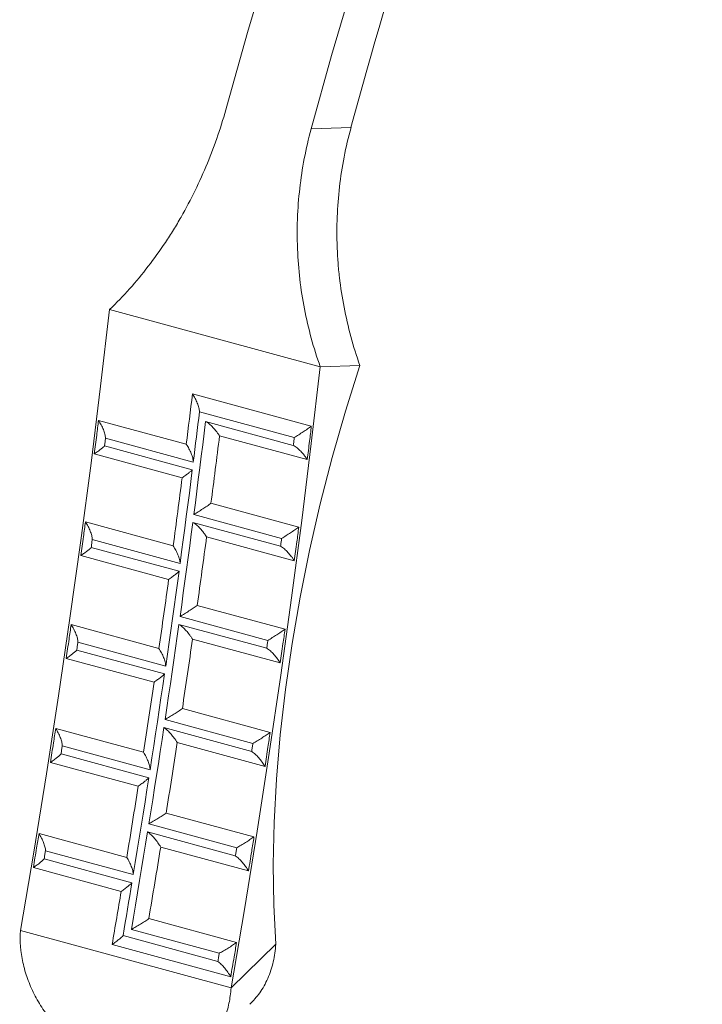
# Model space of a CAD drawing. Units: millimetres. Extents: x 100 to 5840, y 100 to 4100.
# Drawn here: x 5044 to 5130, y 1422 to 1546 of the extents above; entities that cross this region are included whole.
import ezdxf

# ---------------------------------------------------------------- set-up
doc = ezdxf.new("R2010")
doc.units = ezdxf.units.MM
doc.header["$LTSCALE"] = 20

msp = doc.modelspace()

# ---------------------------------------------------------------- linework, layer by layer
at = {"color": 7, "linetype": 'Continuous', "lineweight": 15}
for p, q in [((5080.96, 1532.42), (5085.99, 1532.61)), ((5082.12, 1502.45), (5055.59, 1509.67)), ((5082.12, 1502.45), (5087.11, 1502.64)), ((5066.02, 1499.05), (5080.99, 1494.98)), ((5078.84, 1493.55), (5066.9, 1496.79)), ((5054.19, 1495.71), (5065.25, 1492.71)), ((5078.72, 1492.57), (5067.67, 1495.58)), ((5066.12, 1490.46), (5055.07, 1493.47)), ((5080.48, 1490.77), (5069.43, 1493.77)), ((5066, 1489.48), (5054.95, 1492.49)), ((5064.72, 1488.49), (5053.66, 1491.49)), ((5068.35, 1485.27), (5079.41, 1482.27)), ((5077.25, 1480.85), (5066.2, 1483.86)), ((5052.54, 1482.93), (5063.6, 1479.93)), ((5077.12, 1479.87), (5066.07, 1482.87)), ((5064.46, 1477.69), (5053.41, 1480.7)), ((5078.85, 1478.03), (5067.8, 1481.04)), ((5064.33, 1476.71), (5053.27, 1479.71)), ((5063.02, 1475.68), (5051.97, 1478.69)), ((5066.63, 1472.42), (5077.68, 1469.41)), ((5075.51, 1468.01), (5064.46, 1471.02)), ((5050.75, 1470), (5061.8, 1466.99)), ((5075.37, 1467.02), (5064.32, 1470.02)), ((5062.65, 1464.78), (5051.59, 1467.79)), ((5077.08, 1465.16), (5066.03, 1468.16)), ((5061.18, 1462.73), (5050.13, 1465.74)), ((5062.5, 1463.78), (5051.45, 1466.79)), ((5064.75, 1459.41), (5075.8, 1456.41)), ((5073.63, 1455.03), (5062.57, 1458.03)), ((5048.8, 1456.92), (5059.85, 1453.92)), ((5073.48, 1454.02), (5062.42, 1457.03)), ((5060.69, 1451.72), (5049.63, 1454.73)), ((5075.16, 1452.14), (5064.1, 1455.14)), ((5060.53, 1450.71), (5049.47, 1453.72)), ((5059.19, 1449.64), (5048.13, 1452.64)), ((5062.71, 1446.26), (5073.77, 1443.26)), ((5071.59, 1441.89), (5060.53, 1444.9)), ((5046.7, 1443.69), (5057.75, 1440.68)), ((5071.42, 1440.88), (5060.37, 1443.88)), ((5058.57, 1438.51), (5047.51, 1441.52)), ((5073.08, 1438.97), (5062.02, 1441.98)), ((5058.4, 1437.49), (5047.35, 1440.5)), ((5057.04, 1436.39), (5045.99, 1439.4)), ((5060.52, 1432.96), (5071.58, 1429.95)), ((5070.88, 1424.24), (5044.35, 1431.46)), ((5069.39, 1428.61), (5058.34, 1431.61)), ((5069.22, 1427.58), (5057.28, 1430.82)), ((5070.84, 1425.65), (5055.91, 1429.71)), ((5070.88, 1424.24), (5076.53, 1429.75))]:
    msp.add_line(p, q, dxfattribs=at)
at = {"color": 7, "linetype": 'Continuous', "lineweight": 15, "flags": 128}
for points in [[(5114.01, 1647.11), (5110.01, 1639.48), (5106.09, 1631.65), (5102.26, 1623.61), (5098.53, 1615.39), (5094.9, 1606.99), (5091.39, 1598.43), (5087.99, 1589.73), (5084.71, 1580.9), (5081.56, 1571.95), (5078.55, 1562.9), (5075.67, 1553.77), (5072.94, 1544.56), (5070.35, 1535.3)], [(5124.63, 1644.22), (5120.62, 1636.6), (5116.7, 1628.76), (5112.87, 1620.72), (5109.14, 1612.5), (5105.51, 1604.1), (5102, 1595.55), (5098.6, 1586.85), (5095.32, 1578.02), (5092.18, 1569.07), (5089.16, 1560.02), (5086.28, 1550.89), (5083.55, 1541.68), (5080.96, 1532.42)], [(5055.59, 1509.67), (5054.46, 1500.01), (5053.25, 1490.32), (5051.96, 1480.59), (5050.6, 1470.82), (5049.15, 1461.02), (5047.63, 1451.19), (5046.03, 1441.33), (5044.35, 1431.46)], [(5070.88, 1424.24), (5072.56, 1434.12), (5074.16, 1443.98), (5075.68, 1453.81), (5077.13, 1463.61), (5078.49, 1473.38), (5079.78, 1483.11), (5080.99, 1492.8), (5082.12, 1502.45)], [(5076.53, 1429.75), (5076.26, 1434.67), (5076.19, 1439.79), (5076.3, 1445.08), (5076.59, 1450.54), (5077.07, 1456.12), (5077.73, 1461.82), (5078.57, 1467.6), (5079.58, 1473.44), (5080.77, 1479.31), (5082.12, 1485.19), (5083.63, 1491.06), (5085.29, 1496.88), (5087.11, 1502.64)], [(5066.12, 1490.46), (5066.22, 1491.25), (5066.32, 1492.04), (5066.42, 1492.84), (5066.52, 1493.63), (5066.61, 1494.42), (5066.71, 1495.21), (5066.81, 1496), (5066.9, 1496.79)], [(5066.2, 1483.86), (5066.39, 1485.32), (5066.58, 1486.79), (5066.76, 1488.26), (5066.95, 1489.72), (5067.13, 1491.19), (5067.31, 1492.65), (5067.49, 1494.12), (5067.67, 1495.58)], [(5054.95, 1492.49), (5054.96, 1492.61), (5054.98, 1492.73), (5054.99, 1492.85), (5055.01, 1492.98), (5055.02, 1493.1), (5055.04, 1493.22), (5055.05, 1493.34), (5055.07, 1493.47)], [(5078.72, 1492.57), (5078.74, 1492.7), (5078.75, 1492.82), (5078.77, 1492.94), (5078.78, 1493.06), (5078.8, 1493.18), (5078.81, 1493.3), (5078.83, 1493.42), (5078.84, 1493.55)], [(5064.46, 1477.69), (5064.66, 1479.17), (5064.86, 1480.65), (5065.05, 1482.12), (5065.25, 1483.6), (5065.44, 1485.07), (5065.63, 1486.54), (5065.82, 1488.01), (5066, 1489.48)], [(5064.46, 1471.02), (5064.67, 1472.5), (5064.87, 1473.99), (5065.08, 1475.47), (5065.28, 1476.95), (5065.48, 1478.43), (5065.68, 1479.91), (5065.87, 1481.39), (5066.07, 1482.87)], [(5053.27, 1479.71), (5053.29, 1479.83), (5053.31, 1479.96), (5053.32, 1480.08), (5053.34, 1480.2), (5053.36, 1480.33), (5053.37, 1480.45), (5053.39, 1480.58), (5053.41, 1480.7)], [(5077.12, 1479.87), (5077.14, 1479.99), (5077.16, 1480.11), (5077.17, 1480.24), (5077.19, 1480.36), (5077.2, 1480.48), (5077.22, 1480.6), (5077.24, 1480.73), (5077.25, 1480.85)], [(5062.65, 1464.78), (5062.87, 1466.28), (5063.08, 1467.77), (5063.29, 1469.26), (5063.5, 1470.75), (5063.71, 1472.24), (5063.92, 1473.73), (5064.12, 1475.22), (5064.33, 1476.71)], [(5062.57, 1458.03), (5062.8, 1459.53), (5063.02, 1461.03), (5063.24, 1462.53), (5063.46, 1464.03), (5063.68, 1465.53), (5063.89, 1467.03), (5064.11, 1468.53), (5064.32, 1470.02)], [(5051.45, 1466.79), (5051.47, 1466.91), (5051.49, 1467.04), (5051.5, 1467.16), (5051.52, 1467.29), (5051.54, 1467.41), (5051.56, 1467.54), (5051.58, 1467.66), (5051.59, 1467.79)], [(5075.37, 1467.02), (5075.39, 1467.14), (5075.41, 1467.27), (5075.43, 1467.39), (5075.44, 1467.52), (5075.46, 1467.64), (5075.48, 1467.76), (5075.5, 1467.89), (5075.51, 1468.01)], [(5060.69, 1451.72), (5060.92, 1453.23), (5061.15, 1454.74), (5061.38, 1456.25), (5061.61, 1457.76), (5061.84, 1459.27), (5062.06, 1460.77), (5062.28, 1462.28), (5062.5, 1463.78)], [(5060.53, 1444.9), (5060.78, 1446.42), (5061.02, 1447.93), (5061.25, 1449.45), (5061.49, 1450.97), (5061.73, 1452.48), (5061.96, 1454), (5062.19, 1455.51), (5062.42, 1457.03)], [(5049.47, 1453.72), (5049.49, 1453.84), (5049.51, 1453.97), (5049.53, 1454.1), (5049.55, 1454.22), (5049.57, 1454.35), (5049.59, 1454.48), (5049.61, 1454.6), (5049.63, 1454.73)], [(5073.48, 1454.02), (5073.5, 1454.15), (5073.51, 1454.27), (5073.53, 1454.4), (5073.55, 1454.52), (5073.57, 1454.65), (5073.59, 1454.78), (5073.61, 1454.9), (5073.63, 1455.03)], [(5058.57, 1438.51), (5058.82, 1440.04), (5059.07, 1441.57), (5059.32, 1443.09), (5059.56, 1444.62), (5059.81, 1446.14), (5060.05, 1447.67), (5060.29, 1449.19), (5060.53, 1450.71)], [(5058.34, 1431.61), (5058.6, 1433.15), (5058.86, 1434.68), (5059.11, 1436.22), (5059.37, 1437.75), (5059.62, 1439.28), (5059.87, 1440.82), (5060.12, 1442.35), (5060.37, 1443.88)], [(5047.35, 1440.5), (5047.37, 1440.62), (5047.39, 1440.75), (5047.41, 1440.88), (5047.43, 1441.01), (5047.45, 1441.14), (5047.47, 1441.26), (5047.49, 1441.39), (5047.51, 1441.52)], [(5071.42, 1440.88), (5071.45, 1441), (5071.47, 1441.13), (5071.49, 1441.26), (5071.51, 1441.39), (5071.53, 1441.51), (5071.55, 1441.64), (5071.57, 1441.77), (5071.59, 1441.89)], [(5057.28, 1430.82), (5057.42, 1431.66), (5057.56, 1432.49), (5057.7, 1433.33), (5057.84, 1434.16), (5057.98, 1434.99), (5058.12, 1435.83), (5058.26, 1436.66), (5058.4, 1437.49)], [(5069.22, 1427.58), (5069.24, 1427.71), (5069.26, 1427.84), (5069.28, 1427.96), (5069.3, 1428.09), (5069.33, 1428.22), (5069.35, 1428.35), (5069.37, 1428.48), (5069.39, 1428.61)]]:
    msp.add_lwpolyline(points, dxfattribs=at)
at = {"color": 7, "linetype": 'Continuous', "lineweight": 15}
msp.add_arc((5565.25, 1404.81), 496.01, 151.2882, 165.0692, dxfattribs=at)
for points, knots in [([(5070.35, 1535.3), (5069.68, 1532.83), (5068.86, 1530.43), (5066.94, 1525.77), (5065.84, 1523.51), (5064.28, 1520.78), (5063.96, 1520.24), (5063.3, 1519.17), (5062.96, 1518.65), (5061.92, 1517.09), (5061.2, 1516.09), (5058.95, 1513.17), (5057.33, 1511.35), (5055.59, 1509.67)], [0, 0, 0, 0, 0.25, 0.25, 0.5, 0.5, 0.5625, 0.5625, 0.625, 0.625, 0.75, 0.75, 1, 1, 1, 1]), ([(5082.12, 1502.45), (5081.27, 1504.85), (5080.6, 1507.28), (5079.65, 1512.23), (5079.35, 1514.74), (5079.23, 1517.92), (5079.21, 1518.56), (5079.21, 1519.84), (5079.22, 1520.48), (5079.29, 1522.39), (5079.39, 1523.66), (5079.82, 1527.44), (5080.29, 1529.94), (5080.96, 1532.42)], [0, 0, 0, 0, 0.25, 0.25, 0.5, 0.5, 0.5625, 0.5625, 0.625, 0.625, 0.75, 0.75, 1, 1, 1, 1]), ([(5085.99, 1532.61), (5085.31, 1530.13), (5084.83, 1527.64), (5084.25, 1522.61), (5084.15, 1520.08), (5084.27, 1516.9), (5084.31, 1516.26), (5084.4, 1514.98), (5084.46, 1514.35), (5084.68, 1512.45), (5084.87, 1511.2), (5085.59, 1507.48), (5086.25, 1505.04), (5087.11, 1502.64)], [0, 0, 0, 0, 0.25, 0.25, 0.5, 0.5, 0.5625, 0.5625, 0.625, 0.625, 0.75, 0.75, 1, 1, 1, 1]), ([(5066.9, 1496.79), (5066.9, 1496.95), (5066.87, 1497.13), (5066.78, 1497.5), (5066.71, 1497.7), (5066.55, 1498.08), (5066.46, 1498.28), (5066.31, 1498.57), (5066.25, 1498.67), (5066.14, 1498.86), (5066.08, 1498.95), (5066.02, 1499.05)], [0, 0, 0, 0, 0.25, 0.25, 0.5, 0.5, 0.75, 0.75, 0.875, 0.875, 1, 1, 1, 1]), ([(5053.66, 1491.49), (5053.76, 1492.28), (5053.86, 1493.06), (5053.96, 1493.84), (5054.04, 1494.47), (5054.12, 1495.09), (5054.19, 1495.71)], [0.000634204, 0.000634204, 0.000634204, 0.000634204, 0.003123833, 0.003123833, 0.003123833, 0.005103602, 0.005103602, 0.005103602, 0.005103602]), ([(5055.07, 1493.47), (5055.07, 1493.63), (5055.04, 1493.8), (5054.95, 1494.17), (5054.88, 1494.37), (5054.73, 1494.75), (5054.63, 1494.94), (5054.48, 1495.24), (5054.43, 1495.33), (5054.31, 1495.52), (5054.25, 1495.62), (5054.19, 1495.71)], [0, 0, 0, 0, 0.25, 0.25, 0.5, 0.5, 0.75, 0.75, 0.875, 0.875, 1, 1, 1, 1]), ([(5067.67, 1495.58), (5067.83, 1495.5), (5067.99, 1495.39), (5068.3, 1495.13), (5068.46, 1494.98), (5068.75, 1494.67), (5068.9, 1494.5), (5069.1, 1494.23), (5069.17, 1494.14), (5069.3, 1493.96), (5069.37, 1493.86), (5069.43, 1493.77)], [0, 0, 0, 0, 0.25, 0.25, 0.5, 0.5, 0.75, 0.75, 0.875, 0.875, 1, 1, 1, 1]), ([(5078.84, 1493.55), (5079.02, 1493.66), (5079.21, 1493.78), (5079.59, 1494.02), (5079.77, 1494.15), (5080.14, 1494.39), (5080.32, 1494.51), (5080.58, 1494.69), (5080.66, 1494.75), (5080.83, 1494.87), (5080.91, 1494.92), (5080.99, 1494.98)], [0, 0, 0, 0, 0.25, 0.25, 0.5, 0.5, 0.75, 0.75, 0.875, 0.875, 1, 1, 1, 1]), ([(5080.99, 1494.98), (5080.92, 1494.35), (5080.84, 1493.73), (5080.77, 1493.1), (5080.67, 1492.33), (5080.58, 1491.55), (5080.48, 1490.77)], [0.000090439, 0.000090439, 0.000090439, 0.000090439, 0.002081292, 0.002081292, 0.002081292, 0.004560249, 0.004560249, 0.004560249, 0.004560249]), ([(5054.95, 1492.49), (5054.92, 1492.45), (5054.86, 1492.4), (5054.71, 1492.27), (5054.61, 1492.19), (5054.38, 1492.01), (5054.25, 1491.92), (5054.04, 1491.76), (5053.97, 1491.71), (5053.82, 1491.6), (5053.74, 1491.55), (5053.66, 1491.49)], [0, 0, 0, 0, 0.25, 0.25, 0.5, 0.5, 0.75, 0.75, 0.875, 0.875, 1, 1, 1, 1]), ([(5066.12, 1490.46), (5066.12, 1490.62), (5066.1, 1490.8), (5066, 1491.17), (5065.94, 1491.36), (5065.78, 1491.75), (5065.69, 1491.94), (5065.53, 1492.23), (5065.48, 1492.33), (5065.37, 1492.52), (5065.31, 1492.62), (5065.25, 1492.71)], [0, 0, 0, 0, 0.25, 0.25, 0.5, 0.5, 0.75, 0.75, 0.875, 0.875, 1, 1, 1, 1]), ([(5078.72, 1492.57), (5078.88, 1492.49), (5079.04, 1492.38), (5079.36, 1492.12), (5079.51, 1491.98), (5079.81, 1491.66), (5079.95, 1491.49), (5080.16, 1491.23), (5080.23, 1491.14), (5080.36, 1490.95), (5080.42, 1490.86), (5080.48, 1490.77)], [0, 0, 0, 0, 0.25, 0.25, 0.5, 0.5, 0.75, 0.75, 0.875, 0.875, 1, 1, 1, 1]), ([(5066, 1489.48), (5065.98, 1489.45), (5065.92, 1489.39), (5065.76, 1489.26), (5065.66, 1489.18), (5065.44, 1489.01), (5065.31, 1488.91), (5065.1, 1488.76), (5065.03, 1488.71), (5064.88, 1488.6), (5064.8, 1488.54), (5064.72, 1488.49)], [0, 0, 0, 0, 0.25, 0.25, 0.5, 0.5, 0.75, 0.75, 0.875, 0.875, 1, 1, 1, 1]), ([(5066.2, 1483.86), (5066.38, 1483.97), (5066.56, 1484.08), (5066.94, 1484.32), (5067.13, 1484.44), (5067.5, 1484.69), (5067.68, 1484.81), (5067.94, 1484.98), (5068.03, 1485.04), (5068.19, 1485.16), (5068.28, 1485.22), (5068.35, 1485.27)], [0, 0, 0, 0, 0.25, 0.25, 0.5, 0.5, 0.75, 0.75, 0.875, 0.875, 1, 1, 1, 1]), ([(5051.97, 1478.69), (5052.08, 1479.48), (5052.19, 1480.28), (5052.29, 1481.07), (5052.38, 1481.69), (5052.46, 1482.31), (5052.54, 1482.93)], [0.000677904, 0.000677904, 0.000677904, 0.000677904, 0.003188858, 0.003188858, 0.003188858, 0.005146446, 0.005146446, 0.005146446, 0.005146446]), ([(5053.41, 1480.7), (5053.4, 1480.86), (5053.38, 1481.03), (5053.29, 1481.4), (5053.22, 1481.59), (5053.07, 1481.97), (5052.98, 1482.16), (5052.83, 1482.45), (5052.77, 1482.55), (5052.66, 1482.74), (5052.6, 1482.84), (5052.54, 1482.93)], [0, 0, 0, 0, 0.25, 0.25, 0.5, 0.5, 0.75, 0.75, 0.875, 0.875, 1, 1, 1, 1]), ([(5066.07, 1482.87), (5066.22, 1482.78), (5066.38, 1482.67), (5066.69, 1482.41), (5066.84, 1482.26), (5067.14, 1481.94), (5067.28, 1481.77), (5067.48, 1481.5), (5067.55, 1481.41), (5067.68, 1481.23), (5067.74, 1481.13), (5067.8, 1481.04)], [0, 0, 0, 0, 0.25, 0.25, 0.5, 0.5, 0.75, 0.75, 0.875, 0.875, 1, 1, 1, 1]), ([(5077.25, 1480.85), (5077.43, 1480.96), (5077.62, 1481.08), (5078, 1481.32), (5078.19, 1481.44), (5078.55, 1481.68), (5078.73, 1481.8), (5078.99, 1481.98), (5079.08, 1482.04), (5079.25, 1482.15), (5079.33, 1482.21), (5079.41, 1482.27)], [0, 0, 0, 0, 0.25, 0.25, 0.5, 0.5, 0.75, 0.75, 0.875, 0.875, 1, 1, 1, 1]), ([(5079.41, 1482.27), (5079.33, 1481.65), (5079.25, 1481.03), (5079.17, 1480.4), (5079.06, 1479.61), (5078.96, 1478.82), (5078.85, 1478.03)], [0.000079684, 0.000079684, 0.000079684, 0.000079684, 0.00204837, 0.00204837, 0.00204837, 0.004548667, 0.004548667, 0.004548667, 0.004548667]), ([(5053.27, 1479.71), (5053.24, 1479.67), (5053.19, 1479.61), (5053.03, 1479.47), (5052.92, 1479.39), (5052.69, 1479.21), (5052.57, 1479.11), (5052.35, 1478.96), (5052.28, 1478.91), (5052.13, 1478.8), (5052.05, 1478.74), (5051.97, 1478.69)], [0, 0, 0, 0, 0.25, 0.25, 0.5, 0.5, 0.75, 0.75, 0.875, 0.875, 1, 1, 1, 1]), ([(5064.46, 1477.69), (5064.46, 1477.85), (5064.43, 1478.03), (5064.34, 1478.39), (5064.28, 1478.58), (5064.12, 1478.96), (5064.03, 1479.16), (5063.88, 1479.45), (5063.83, 1479.54), (5063.72, 1479.74), (5063.66, 1479.83), (5063.6, 1479.93)], [0, 0, 0, 0, 0.25, 0.25, 0.5, 0.5, 0.75, 0.75, 0.875, 0.875, 1, 1, 1, 1]), ([(5077.12, 1479.87), (5077.28, 1479.78), (5077.44, 1479.67), (5077.75, 1479.4), (5077.9, 1479.25), (5078.19, 1478.93), (5078.33, 1478.76), (5078.54, 1478.5), (5078.6, 1478.41), (5078.73, 1478.22), (5078.8, 1478.13), (5078.85, 1478.03)], [0, 0, 0, 0, 0.25, 0.25, 0.5, 0.5, 0.75, 0.75, 0.875, 0.875, 1, 1, 1, 1]), ([(5064.33, 1476.71), (5064.3, 1476.67), (5064.24, 1476.61), (5064.08, 1476.47), (5063.98, 1476.39), (5063.75, 1476.21), (5063.62, 1476.11), (5063.41, 1475.95), (5063.33, 1475.9), (5063.18, 1475.79), (5063.1, 1475.74), (5063.02, 1475.68)], [0, 0, 0, 0, 0.25, 0.25, 0.5, 0.5, 0.75, 0.75, 0.875, 0.875, 1, 1, 1, 1]), ([(5064.46, 1471.02), (5064.64, 1471.12), (5064.83, 1471.24), (5065.21, 1471.47), (5065.4, 1471.59), (5065.76, 1471.83), (5065.94, 1471.95), (5066.21, 1472.13), (5066.29, 1472.19), (5066.46, 1472.3), (5066.55, 1472.36), (5066.63, 1472.42)], [0, 0, 0, 0, 0.25, 0.25, 0.5, 0.5, 0.75, 0.75, 0.875, 0.875, 1, 1, 1, 1]), ([(5050.13, 1465.74), (5050.25, 1466.54), (5050.36, 1467.35), (5050.48, 1468.15), (5050.57, 1468.77), (5050.66, 1469.38), (5050.75, 1470)], [0.000724273, 0.000724273, 0.000724273, 0.000724273, 0.003256528, 0.003256528, 0.003256528, 0.005191912, 0.005191912, 0.005191912, 0.005191912]), ([(5051.59, 1467.79), (5051.59, 1467.94), (5051.57, 1468.11), (5051.48, 1468.47), (5051.41, 1468.66), (5051.26, 1469.04), (5051.17, 1469.23), (5051.03, 1469.52), (5050.97, 1469.62), (5050.86, 1469.81), (5050.81, 1469.91), (5050.75, 1470)], [0, 0, 0, 0, 0.25, 0.25, 0.5, 0.5, 0.75, 0.75, 0.875, 0.875, 1, 1, 1, 1]), ([(5064.32, 1470.02), (5064.47, 1469.93), (5064.63, 1469.81), (5064.93, 1469.54), (5065.09, 1469.39), (5065.37, 1469.07), (5065.51, 1468.9), (5065.71, 1468.63), (5065.78, 1468.54), (5065.9, 1468.35), (5065.97, 1468.26), (5066.03, 1468.16)], [0, 0, 0, 0, 0.25, 0.25, 0.5, 0.5, 0.75, 0.75, 0.875, 0.875, 1, 1, 1, 1]), ([(5075.51, 1468.01), (5075.7, 1468.12), (5075.88, 1468.23), (5076.26, 1468.47), (5076.45, 1468.59), (5076.82, 1468.83), (5077, 1468.95), (5077.26, 1469.12), (5077.35, 1469.18), (5077.52, 1469.3), (5077.6, 1469.36), (5077.68, 1469.41)], [0, 0, 0, 0, 0.25, 0.25, 0.5, 0.5, 0.75, 0.75, 0.875, 0.875, 1, 1, 1, 1]), ([(5077.68, 1469.41), (5077.59, 1468.8), (5077.51, 1468.18), (5077.42, 1467.56), (5077.31, 1466.76), (5077.19, 1465.96), (5077.08, 1465.16)], [0.000069672, 0.000069672, 0.000069672, 0.000069672, 0.002016166, 0.002016166, 0.002016166, 0.004537776, 0.004537776, 0.004537776, 0.004537776]), ([(5062.65, 1464.78), (5062.65, 1464.94), (5062.62, 1465.11), (5062.53, 1465.47), (5062.47, 1465.66), (5062.32, 1466.04), (5062.23, 1466.23), (5062.08, 1466.52), (5062.03, 1466.61), (5061.92, 1466.81), (5061.86, 1466.9), (5061.8, 1466.99)], [0, 0, 0, 0, 0.25, 0.25, 0.5, 0.5, 0.75, 0.75, 0.875, 0.875, 1, 1, 1, 1]), ([(5075.37, 1467.02), (5075.53, 1466.93), (5075.68, 1466.81), (5075.99, 1466.54), (5076.14, 1466.39), (5076.43, 1466.06), (5076.57, 1465.89), (5076.77, 1465.62), (5076.83, 1465.53), (5076.96, 1465.35), (5077.02, 1465.25), (5077.08, 1465.16)], [0, 0, 0, 0, 0.25, 0.25, 0.5, 0.5, 0.75, 0.75, 0.875, 0.875, 1, 1, 1, 1]), ([(5051.45, 1466.79), (5051.42, 1466.74), (5051.36, 1466.68), (5051.19, 1466.54), (5051.09, 1466.45), (5050.86, 1466.27), (5050.73, 1466.17), (5050.51, 1466.01), (5050.44, 1465.96), (5050.29, 1465.85), (5050.21, 1465.79), (5050.13, 1465.74)], [0, 0, 0, 0, 0.25, 0.25, 0.5, 0.5, 0.75, 0.75, 0.875, 0.875, 1, 1, 1, 1]), ([(5062.5, 1463.78), (5062.47, 1463.74), (5062.41, 1463.68), (5062.25, 1463.53), (5062.15, 1463.45), (5061.91, 1463.26), (5061.78, 1463.16), (5061.57, 1463.01), (5061.5, 1462.95), (5061.34, 1462.84), (5061.26, 1462.79), (5061.18, 1462.73)], [0, 0, 0, 0, 0.25, 0.25, 0.5, 0.5, 0.75, 0.75, 0.875, 0.875, 1, 1, 1, 1]), ([(5062.57, 1458.03), (5062.76, 1458.14), (5062.94, 1458.25), (5063.32, 1458.48), (5063.51, 1458.6), (5063.88, 1458.83), (5064.06, 1458.95), (5064.32, 1459.13), (5064.41, 1459.18), (5064.58, 1459.3), (5064.67, 1459.36), (5064.75, 1459.41)], [0, 0, 0, 0, 0.25, 0.25, 0.5, 0.5, 0.75, 0.75, 0.875, 0.875, 1, 1, 1, 1]), ([(5048.13, 1452.64), (5048.26, 1453.46), (5048.39, 1454.27), (5048.52, 1455.09), (5048.61, 1455.7), (5048.71, 1456.31), (5048.8, 1456.92)], [0.000773518, 0.000773518, 0.000773518, 0.000773518, 0.003327051, 0.003327051, 0.003327051, 0.005240209, 0.005240209, 0.005240209, 0.005240209]), ([(5049.63, 1454.73), (5049.63, 1454.88), (5049.6, 1455.05), (5049.52, 1455.4), (5049.45, 1455.59), (5049.31, 1455.97), (5049.22, 1456.16), (5049.07, 1456.44), (5049.02, 1456.54), (5048.91, 1456.73), (5048.86, 1456.83), (5048.8, 1456.92)], [0, 0, 0, 0, 0.25, 0.25, 0.5, 0.5, 0.75, 0.75, 0.875, 0.875, 1, 1, 1, 1]), ([(5062.42, 1457.03), (5062.57, 1456.93), (5062.72, 1456.81), (5063.03, 1456.53), (5063.18, 1456.38), (5063.46, 1456.05), (5063.6, 1455.88), (5063.79, 1455.61), (5063.86, 1455.52), (5063.98, 1455.33), (5064.04, 1455.24), (5064.1, 1455.14)], [0, 0, 0, 0, 0.25, 0.25, 0.5, 0.5, 0.75, 0.75, 0.875, 0.875, 1, 1, 1, 1]), ([(5073.63, 1455.03), (5073.81, 1455.13), (5074, 1455.24), (5074.37, 1455.47), (5074.57, 1455.59), (5074.94, 1455.83), (5075.12, 1455.95), (5075.38, 1456.12), (5075.47, 1456.18), (5075.64, 1456.3), (5075.72, 1456.35), (5075.8, 1456.41)], [0, 0, 0, 0, 0.25, 0.25, 0.5, 0.5, 0.75, 0.75, 0.875, 0.875, 1, 1, 1, 1]), ([(5075.8, 1456.41), (5075.71, 1455.8), (5075.62, 1455.18), (5075.52, 1454.57), (5075.4, 1453.76), (5075.28, 1452.95), (5075.16, 1452.14)], [0.000060383, 0.000060383, 0.000060383, 0.000060383, 0.001984661, 0.001984661, 0.001984661, 0.00452756, 0.00452756, 0.00452756, 0.00452756]), ([(5049.47, 1453.72), (5049.44, 1453.67), (5049.38, 1453.6), (5049.21, 1453.45), (5049.11, 1453.36), (5048.87, 1453.18), (5048.74, 1453.08), (5048.52, 1452.92), (5048.45, 1452.86), (5048.29, 1452.75), (5048.21, 1452.7), (5048.13, 1452.64)], [0, 0, 0, 0, 0.25, 0.25, 0.5, 0.5, 0.75, 0.75, 0.875, 0.875, 1, 1, 1, 1]), ([(5060.69, 1451.72), (5060.69, 1451.88), (5060.66, 1452.04), (5060.57, 1452.4), (5060.51, 1452.59), (5060.36, 1452.96), (5060.27, 1453.15), (5060.13, 1453.44), (5060.08, 1453.54), (5059.97, 1453.73), (5059.91, 1453.82), (5059.85, 1453.92)], [0, 0, 0, 0, 0.25, 0.25, 0.5, 0.5, 0.75, 0.75, 0.875, 0.875, 1, 1, 1, 1]), ([(5073.48, 1454.02), (5073.63, 1453.93), (5073.78, 1453.8), (5074.08, 1453.53), (5074.23, 1453.37), (5074.51, 1453.05), (5074.65, 1452.87), (5074.85, 1452.6), (5074.91, 1452.51), (5075.04, 1452.33), (5075.1, 1452.23), (5075.16, 1452.14)], [0, 0, 0, 0, 0.25, 0.25, 0.5, 0.5, 0.75, 0.75, 0.875, 0.875, 1, 1, 1, 1]), ([(5060.53, 1450.71), (5060.5, 1450.66), (5060.43, 1450.6), (5060.27, 1450.45), (5060.16, 1450.36), (5059.93, 1450.17), (5059.79, 1450.07), (5059.58, 1449.91), (5059.5, 1449.86), (5059.35, 1449.75), (5059.27, 1449.69), (5059.19, 1449.64)], [0, 0, 0, 0, 0.25, 0.25, 0.5, 0.5, 0.75, 0.75, 0.875, 0.875, 1, 1, 1, 1]), ([(5060.53, 1444.9), (5060.72, 1445), (5060.9, 1445.11), (5061.28, 1445.33), (5061.47, 1445.45), (5061.84, 1445.68), (5062.02, 1445.8), (5062.29, 1445.97), (5062.38, 1446.03), (5062.55, 1446.15), (5062.63, 1446.21), (5062.71, 1446.26)], [0, 0, 0, 0, 0.25, 0.25, 0.5, 0.5, 0.75, 0.75, 0.875, 0.875, 1, 1, 1, 1]), ([(5045.99, 1439.4), (5046.12, 1440.22), (5046.26, 1441.05), (5046.4, 1441.87), (5046.5, 1442.48), (5046.6, 1443.08), (5046.7, 1443.69)], [0.000825865, 0.000825865, 0.000825865, 0.000825865, 0.003400659, 0.003400659, 0.003400659, 0.005291575, 0.005291575, 0.005291575, 0.005291575]), ([(5047.51, 1441.52), (5047.51, 1441.67), (5047.49, 1441.83), (5047.4, 1442.18), (5047.34, 1442.37), (5047.19, 1442.74), (5047.11, 1442.93), (5046.96, 1443.21), (5046.91, 1443.31), (5046.81, 1443.5), (5046.75, 1443.6), (5046.7, 1443.69)], [0, 0, 0, 0, 0.25, 0.25, 0.5, 0.5, 0.75, 0.75, 0.875, 0.875, 1, 1, 1, 1]), ([(5060.37, 1443.88), (5060.52, 1443.78), (5060.67, 1443.66), (5060.97, 1443.37), (5061.11, 1443.22), (5061.39, 1442.89), (5061.53, 1442.71), (5061.72, 1442.44), (5061.78, 1442.35), (5061.91, 1442.16), (5061.96, 1442.07), (5062.02, 1441.98)], [0, 0, 0, 0, 0.25, 0.25, 0.5, 0.5, 0.75, 0.75, 0.875, 0.875, 1, 1, 1, 1]), ([(5071.59, 1441.89), (5071.77, 1441.99), (5071.96, 1442.1), (5072.33, 1442.33), (5072.53, 1442.44), (5072.9, 1442.68), (5073.08, 1442.79), (5073.34, 1442.97), (5073.43, 1443.03), (5073.6, 1443.14), (5073.69, 1443.2), (5073.77, 1443.26)], [0, 0, 0, 0, 0.25, 0.25, 0.5, 0.5, 0.75, 0.75, 0.875, 0.875, 1, 1, 1, 1]), ([(5073.77, 1443.26), (5073.67, 1442.65), (5073.57, 1442.04), (5073.48, 1441.43), (5073.34, 1440.61), (5073.21, 1439.79), (5073.08, 1438.97)], [0.000051797, 0.000051797, 0.000051797, 0.000051797, 0.001953841, 0.001953841, 0.001953841, 0.004518009, 0.004518009, 0.004518009, 0.004518009]), ([(5047.35, 1440.5), (5047.31, 1440.44), (5047.24, 1440.37), (5047.07, 1440.22), (5046.97, 1440.13), (5046.73, 1439.93), (5046.6, 1439.83), (5046.38, 1439.67), (5046.3, 1439.62), (5046.15, 1439.51), (5046.07, 1439.45), (5045.99, 1439.4)], [0, 0, 0, 0, 0.25, 0.25, 0.5, 0.5, 0.75, 0.75, 0.875, 0.875, 1, 1, 1, 1]), ([(5058.57, 1438.51), (5058.57, 1438.66), (5058.54, 1438.83), (5058.45, 1439.18), (5058.39, 1439.36), (5058.25, 1439.73), (5058.16, 1439.92), (5058.02, 1440.21), (5057.97, 1440.3), (5057.86, 1440.49), (5057.81, 1440.59), (5057.75, 1440.68)], [0, 0, 0, 0, 0.25, 0.25, 0.5, 0.5, 0.75, 0.75, 0.875, 0.875, 1, 1, 1, 1]), ([(5071.42, 1440.88), (5071.57, 1440.78), (5071.72, 1440.65), (5072.02, 1440.37), (5072.17, 1440.21), (5072.45, 1439.88), (5072.58, 1439.71), (5072.78, 1439.44), (5072.84, 1439.35), (5072.96, 1439.16), (5073.02, 1439.07), (5073.08, 1438.97)], [0, 0, 0, 0, 0.25, 0.25, 0.5, 0.5, 0.75, 0.75, 0.875, 0.875, 1, 1, 1, 1]), ([(5058.4, 1437.49), (5058.36, 1437.44), (5058.3, 1437.37), (5058.13, 1437.21), (5058.02, 1437.12), (5057.78, 1436.93), (5057.65, 1436.83), (5057.43, 1436.67), (5057.36, 1436.61), (5057.2, 1436.5), (5057.12, 1436.45), (5057.04, 1436.39)], [0, 0, 0, 0, 0.25, 0.25, 0.5, 0.5, 0.75, 0.75, 0.875, 0.875, 1, 1, 1, 1]), ([(5058.34, 1431.61), (5058.52, 1431.71), (5058.71, 1431.81), (5059.08, 1432.03), (5059.28, 1432.15), (5059.65, 1432.38), (5059.83, 1432.49), (5060.1, 1432.67), (5060.18, 1432.73), (5060.36, 1432.84), (5060.44, 1432.9), (5060.52, 1432.96)], [0, 0, 0, 0, 0.25, 0.25, 0.5, 0.5, 0.75, 0.75, 0.875, 0.875, 1, 1, 1, 1]), ([(5044.35, 1431.46), (5044.27, 1430.13), (5044.37, 1428.78), (5044.74, 1427.09), (5044.83, 1426.75), (5045.02, 1426.07), (5045.13, 1425.74), (5045.49, 1424.74), (5045.77, 1424.09), (5046.26, 1423.13), (5046.43, 1422.82), (5046.8, 1422.19), (5046.99, 1421.88), (5047.6, 1420.98), (5048.04, 1420.4), (5048.98, 1419.31), (5049.48, 1418.79), (5050.56, 1417.8), (5051.12, 1417.34), (5051.71, 1416.92)], [0, 0, 0, 0, 0.25, 0.25, 0.3125, 0.3125, 0.375, 0.375, 0.5, 0.5, 0.5625, 0.5625, 0.625, 0.625, 0.75, 0.75, 0.875, 0.875, 1, 1, 1, 1]), ([(5057.28, 1430.82), (5057.24, 1430.77), (5057.17, 1430.7), (5057, 1430.54), (5056.89, 1430.44), (5056.65, 1430.25), (5056.52, 1430.15), (5056.3, 1429.99), (5056.23, 1429.93), (5056.07, 1429.82), (5055.99, 1429.77), (5055.91, 1429.71)], [0, 0, 0, 0, 0.25, 0.25, 0.5, 0.5, 0.75, 0.75, 0.875, 0.875, 1, 1, 1, 1]), ([(5069.39, 1428.61), (5069.58, 1428.7), (5069.76, 1428.81), (5070.14, 1429.03), (5070.33, 1429.14), (5070.7, 1429.37), (5070.89, 1429.49), (5071.15, 1429.66), (5071.24, 1429.72), (5071.41, 1429.84), (5071.5, 1429.89), (5071.58, 1429.95)], [0, 0, 0, 0, 0.25, 0.25, 0.5, 0.5, 0.75, 0.75, 0.875, 0.875, 1, 1, 1, 1]), ([(5071.58, 1429.95), (5071.47, 1429.35), (5071.37, 1428.74), (5071.27, 1428.14), (5071.13, 1427.31), (5070.98, 1426.48), (5070.84, 1425.65)], [0.000043898, 0.000043898, 0.000043898, 0.000043898, 0.001923693, 0.001923693, 0.001923693, 0.004509116, 0.004509116, 0.004509116, 0.004509116]), ([(5076.53, 1429.75), (5076.44, 1429), (5076.27, 1427.48), (5075.56, 1425.41), (5074.58, 1423.59), (5073.69, 1422.64), (5073.25, 1422.18)], [0, 0, 0, 0, 0.252454, 0.512187, 0.764656, 1, 1, 1, 1]), ([(5069.22, 1427.58), (5069.36, 1427.47), (5069.51, 1427.34), (5069.8, 1427.06), (5069.95, 1426.9), (5070.22, 1426.56), (5070.35, 1426.39), (5070.55, 1426.12), (5070.61, 1426.03), (5070.73, 1425.84), (5070.79, 1425.75), (5070.84, 1425.65)], [0, 0, 0, 0, 0.25, 0.25, 0.5, 0.5, 0.75, 0.75, 0.875, 0.875, 1, 1, 1, 1]), ([(5062.32, 1414.03), (5063.52, 1414.23), (5064.63, 1414.62), (5065.9, 1415.33), (5066.15, 1415.48), (5066.63, 1415.81), (5066.86, 1415.99), (5067.53, 1416.54), (5067.94, 1416.95), (5068.5, 1417.62), (5068.68, 1417.85), (5069.02, 1418.34), (5069.18, 1418.6), (5069.63, 1419.37), (5069.88, 1419.92), (5070.32, 1421.07), (5070.49, 1421.67), (5070.75, 1422.93), (5070.84, 1423.58), (5070.88, 1424.24)], [0, 0, 0, 0, 0.25, 0.25, 0.3125, 0.3125, 0.375, 0.375, 0.5, 0.5, 0.5625, 0.5625, 0.625, 0.625, 0.75, 0.75, 0.875, 0.875, 1, 1, 1, 1])]:
    msp.add_open_spline(points, degree=3, knots=knots, dxfattribs=at)
for points in [[(5065.25, 1492.71), (5065.51, 1494.83), (5065.77, 1496.94), (5066.02, 1499.05)], [(5069.43, 1493.77), (5069.08, 1490.94), (5068.72, 1488.11), (5068.35, 1485.27)], [(5063.6, 1479.93), (5063.98, 1482.78), (5064.36, 1485.64), (5064.72, 1488.49)], [(5067.8, 1481.04), (5067.42, 1478.17), (5067.03, 1475.3), (5066.63, 1472.42)], [(5061.8, 1466.99), (5062.22, 1469.89), (5062.63, 1472.79), (5063.02, 1475.68)], [(5066.03, 1468.16), (5065.61, 1465.25), (5065.18, 1462.34), (5064.75, 1459.41)], [(5059.85, 1453.92), (5060.31, 1456.86), (5060.75, 1459.8), (5061.18, 1462.73)], [(5064.1, 1455.14), (5063.65, 1452.19), (5063.19, 1449.23), (5062.71, 1446.26)], [(5057.75, 1440.68), (5058.24, 1443.67), (5058.72, 1446.66), (5059.19, 1449.64)], [(5062.02, 1441.98), (5061.53, 1438.97), (5061.03, 1435.97), (5060.52, 1432.96)], [(5055.91, 1429.71), (5056.29, 1431.94), (5056.67, 1434.17), (5057.04, 1436.39)]]:
    msp.add_open_spline(points, degree=3, dxfattribs=at)

doc.saveas('drawing.dxf')
